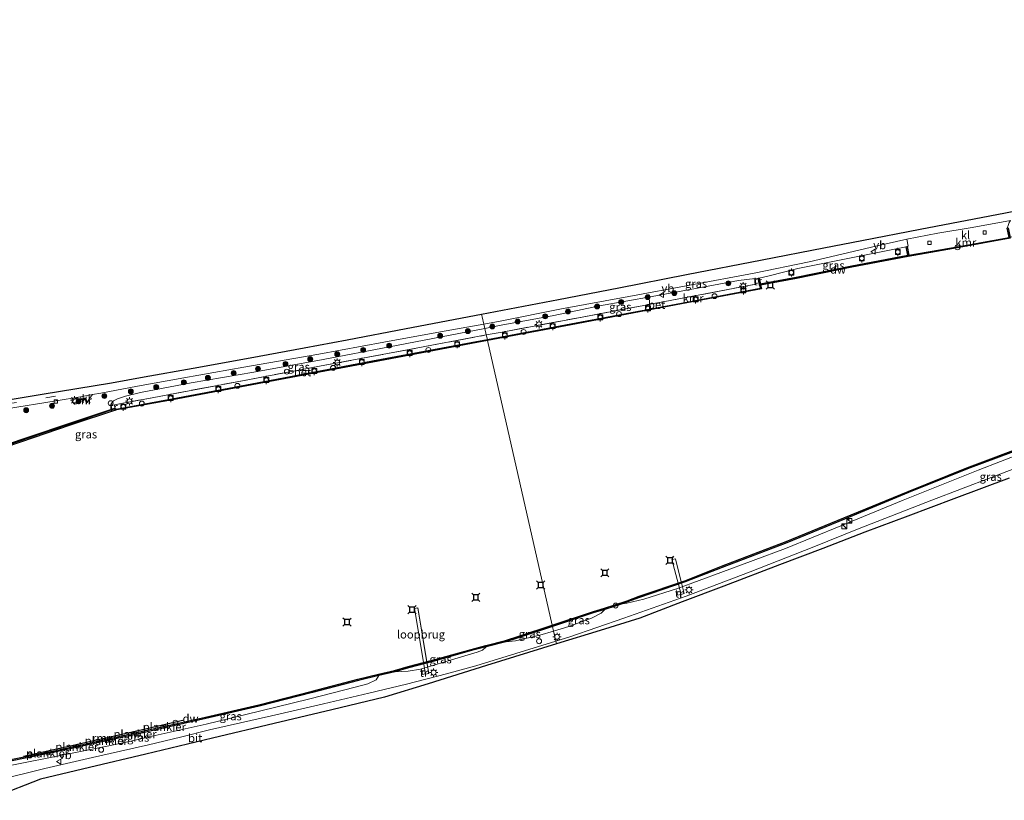
# Model space of a CAD drawing. Units: metres. Extents: x 210000 to 220000, y 583640 to 585745.
# Drawn here: x 216903 to 217202, y 585052 to 585290 of the extents above; entities that cross this region are included whole.
import ezdxf
from ezdxf.enums import TextEntityAlignment as Align

# ---------------------------------------------------------------- set-up
doc = ezdxf.new("R2010")
doc.units = ezdxf.units.M
doc.linetypes.add('IE-TERREINAFSCHEIDING', pattern=[10, 8, -2])
doc.linetypes.add('VW-3-9_STREEP', pattern=[12, 3, -9])
doc.layers.get('0').update_dxf_attribs({"lineweight": 25})
for name, color, linetype, lineweight in [('B-ME-AL-OVERIG-GV-B7', 7, 'BV-GELEIDERAIL', 18), ('B-ME-AL-OVERIG-S-B1', 7, 'Continuous', 18), ('B-ME-GR-BOOM-S-B1', 93, 'Continuous', 18), ('B-ME-GW-KRUINLIJN-L-B1', 93, 'Continuous', 18), ('B-ME-GW-TEENLIJN-L-B1', 93, 'Continuous', 18), ('B-ME-IE-GRASLAND-GV-B6', 93, 'Continuous', 18), ('B-ME-IE-HULPGEOMETRIE-L-B1', 53, 'Continuous', 18), ('B-ME-IE-INRICHTINGSELEMENT-S-B1', 253, 'Continuous', 18), ('B-ME-IE-MEUBILAIR_WEGMEUBILAIR-LICHTMAST-S-B1', 8, 'Continuous', 18), ('B-ME-IE-TERREINAFSCHEIDING-RASTERHEKWERK-L-B1', 8, 'IE-TERREINAFSCHEIDING', 18), ('B-ME-IE-TERREINAFSCHEIDING-RASTERHEKWERK-L-B2', 8, 'IE-TERREINAFSCHEIDING', 18), ('B-ME-KW-LOOPBRUG-GV-B7', 213, 'Continuous', 18), ('B-ME-MW-MUUR-GV-B6', 8, 'IE-TERREINAFSCHEIDING-KUNSTMATIG', 18), ('B-ME-OB-WATERLIJN-L-B1', 133, 'OB-WATERLIJN', 18), ('B-ME-OG-BEBOUWING-GV-B6', 173, 'Continuous', 18), ('B-ME-OG-BEBOUWING-GV-B7', 173, 'Continuous', 18), ('B-ME-OG-WATER-GV-B6', 153, 'Continuous', 18), ('B-ME-VH-VERH_SOORT-BETON-OVERIG-GV-B6', 8, 'IE-TERREINAFSCHEIDING-NATUURLIJK-HOUTWAL', 18), ('B-ME-VH-VERH_SOORT-BITUMEN-GV-B6', 8, 'IE-TERREINAFSCHEIDING-NATUURLIJK-HOUTWAL', 18), ('B-ME-VH-VERH_SOORT-KLINKERS-GV-B6', 8, 'IE-TERREINAFSCHEIDING-NATUURLIJK-HOUTWAL', 18), ('B-ME-VV-BOLDER-S-B1', 213, 'Continuous', 18), ('B-ME-VV-KOLK-S-B1', 8, 'Continuous', 18), ('B-ME-VW-MARKERING-39STREEP-015-L-B1', 255, 'VW-3-9_STREEP', 18), ('B-ME-VW-MEUBILAIR_WEGMEUBILAIR-VERKEERSBORD-S-B1', 8, 'Continuous', 18)]:
    doc.layers.add(name, color=color, linetype=linetype, lineweight=lineweight)
for name, color, linetype in [('B-ME-GC-DAMWAND-GV-B6', 10, 'Continuous'), ('B-ME-KG-KADASTRAAL-OPNAMEDTMGRENS-L-B1', 10, 'Continuous'), ('B-ME-KW-REMMINGWERK-L-B1', 10, 'Continuous'), ('B-ME-VV-AFMEERCONSTRUCTIE-S-B1', 10, 'Continuous'), ('B-ME-VV-KADEMUUR-GV-B6', 10, 'Continuous'), ('B-ME-VV-KADEMUUR-L-B1', 10, 'Continuous')]:
    doc.layers.add(name, color=color, linetype=linetype)
doc.styles.add('NLCS-ISO', font='NLCS-ISO.TTF')
doc.linetypes.add('BV-GELEIDERAIL', pattern='A,10,-3,[108,NLCS.SHX,S=1,R=0,X=0,Y=0],-3', length=16)
doc.linetypes.add('IE-TERREINAFSCHEIDING-KUNSTMATIG', pattern='A,4,[82,NLCS.SHX,S=0.75,R=90,X=0,Y=0],4,-2', length=10)
doc.linetypes.add('IE-TERREINAFSCHEIDING-NATUURLIJK-HOUTWAL', pattern='A,7,-1.5,[67,NLCS.SHX,S=0.75,R=45,X=0,Y=0],-1.5,7,-1.5,[70,NLCS.SHX,S=0.75,R=0,X=0,Y=0],-1.5', length=20)
doc.linetypes.add('OB-WATERLIJN', pattern='A,10,[32,NLCS.SHX,S=2,R=0,X=0,Y=0],-12', length=22)

# ---------------------------------------------------------------- blocks, each defined once
blk = doc.blocks.new('boom')
h = blk.add_hatch(color=256)
edge = h.paths.add_edge_path()
edge.add_arc((0, 0), 0.75, 0, 360)
blk.add_circle((0, 0), 0.75)
blk = doc.blocks.new('kast')
blk.add_line((-0.75, -0.75), (0.75, 0.75))
blk.add_lwpolyline([(-0.75, 0.75), (0.75, 0.75), (0.75, -0.75), (-0.75, -0.75)], close=True)
blk = doc.blocks.new('lantaarnpaal')
for p, q in [((-0.75, 0), (-1.25, 0)), ((-0.88, 0.88), (-0.53, 0.53)), ((0, 0.75), (0, 1.25)), ((0.53, 0.53), (0.88, 0.88)), ((0.75, 0), (1.25, 0)), ((-0.53, -0.53), (-0.88, -0.88)), ((0, -0.75), (0, -1.25)), ((0.53, -0.53), (0.88, -0.88))]:
    blk.add_line(p, q)
blk.add_circle((0, 0), 0.75)
blk = doc.blocks.new('meerstoel')
for p, q in [((-1.25, 1.25), (-0.75, 0.75)), ((-0.75, 0.75), (-0.75, -0.75)), ((0.75, 0.75), (-0.75, 0.75)), ((0.75, 0.75), (1.25, 1.25)), ((0.75, -0.75), (0.75, 0.75)), ((-0.75, -0.75), (-1.25, -1.25)), ((-0.75, -0.75), (0.75, -0.75)), ((0.75, -0.75), (1.25, -1.25))]:
    blk.add_line(p, q)
blk = doc.blocks.new('dtb')
blk.add_circle((0, 0), 0.75)
blk = doc.blocks.new('bolder')
for p, q in [((-0.75, 0), (-1.25, 0)), ((-0.75, 0.75), (-0.75, -0.75)), ((0.75, 0.75), (-0.75, 0.75)), ((0.75, -0.75), (0.75, 0.75)), ((0.75, 0), (1.25, 0)), ((-0.75, -0.75), (0.75, -0.75))]:
    blk.add_line(p, q)
blk.add_circle((0, 0), 0.673)
blk = doc.blocks.new('kolk')
blk.add_lwpolyline([(-0.5, -0.5), (0.5, -0.5), (0.5, 0.5), (-0.5, 0.5)], close=True)
blk = doc.blocks.new('verkeersbord')
for p, q in [((0, 0.75), (-0.75, -0.625)), ((0.75, -0.625), (0, 0.75)), ((-0.75, -0.625), (0.75, -0.625))]:
    blk.add_line(p, q)

msp = doc.modelspace()

# ---------------------------------------------------------------- linework, layer by layer
at = {"layer": 'B-ME-AL-OVERIG-GV-B7'}
for points in [[(216937.6006, 585071.9583, -0.1009), (216937.3265, 585073.2566, -0.091), (216938.125, 585073.4253, -0.0925), (216938.3992, 585072.1269, -0.1024), (216937.6006, 585071.9583, -0.1009)], [(216946.4905, 585074.2526, -0.0967), (216946.2612, 585075.2622, -0.0967), (216947.0711, 585075.4462, -0.1303), (216947.3004, 585074.4366, -0.1303), (216946.4905, 585074.2526, -0.0967)], [(216928.8247, 585069.892, -0.1233), (216928.5327, 585071.241, -0.1035), (216929.3305, 585071.4136, -0.1009), (216929.6224, 585070.0646, -0.1207), (216928.8247, 585069.892, -0.1233)], [(216910.9829, 585066.1383, -0.0589), (216910.747, 585067.3224, -0.0561), (216911.5332, 585067.4791, -0.0547), (216911.7692, 585066.2949, -0.0575), (216910.9829, 585066.1383, -0.0589)], [(216919.8715, 585068.1546, -0.0771), (216919.641, 585069.2765, -0.0729), (216920.4263, 585069.4379, -0.0743), (216920.6568, 585068.316, -0.0785), (216919.8715, 585068.1546, -0.0771)]]:
    msp.add_polyline3d(points, dxfattribs=at)
at = {"layer": 'B-ME-GC-DAMWAND-GV-B6'}
for points in [[(217173.1709, 585218.0163, -0.94), (217156.0681, 585214.7295, -0.94), (217139.1511, 585211.341, -0.94), (217128.2486, 585209.2627, -0.94), (217128.1616, 585209.6537, -0.4159), (217139.0743, 585211.7336, -0.3366), (217155.991, 585215.122, -0.351), (217173.0941, 585218.4186, -0.3726), (217173.1709, 585218.0163, -0.94)], [(217209.542, 585160.1605, -0.1506), (217191.2021, 585153.2995, -0.1084), (217173.295, 585146.0934, -0.1133), (217153.7574, 585138.0411, -0.1959), (217136.2239, 585130.7821, -0.2802), (217116.5069, 585123.267, -0.2267), (217105.2725, 585118.8789, -0.1425), (217091.3644, 585114.1702, -0.0663), (217087.7131, 585112.785, 0.1103), (217086.126, 585112.2603, 0.4336), (217083.9512, 585111.5412, 0.5266), (217080.8656, 585110.5401, 0.3063), (217077.5326, 585109.5472, -0.1668), (217064.9201, 585105.3544, -0.2774), (217064.831, 585105.7463, -0.94), (217077.4123, 585109.9288, -0.94), (217080.7468, 585110.922, -0.94), (217083.8267, 585111.9213, -0.94), (217087.5793, 585113.1621, -0.94), (217091.2293, 585114.5467, -0.94), (217105.1355, 585119.2548, -0.94), (217116.3629, 585123.6402, -0.94), (217136.0761, 585131.1539, -0.94), (217153.6047, 585138.4108, -0.94), (217173.1442, 585146.4638, -0.94), (217191.0573, 585153.6724, -0.94), (217209.4027, 585160.5355, -0.94)], [(216891.6677, 585063.1351, -1.08), (216912.796, 585067.3866, -1.08), (216939.1654, 585073.2028, -1.08), (216959.2445, 585077.7066, -1.08), (216975.4721, 585081.4582, -0.94), (216991.7298, 585085.6411, -0.94), (217005.6492, 585089.2251, -0.94), (217011.9313, 585090.7891, -0.94), (217016.831, 585091.8907, -0.94), (217020.9807, 585093.0985, -0.94), (217028.3467, 585095.0857, -0.94), (217040.0919, 585098.3487, -0.94), (217044.6299, 585099.5397, -0.94), (217050.617, 585101.0592, -0.94), (217054.6175, 585102.3848, -0.94), (217064.831, 585105.7463, -0.94), (217064.9201, 585105.3544, -0.2774)], [(217064.9201, 585105.3544, -0.2774), (217054.7429, 585102.005, -0.2105), (217050.7293, 585100.675, 0.4845), (217044.7299, 585099.1524, 0.3857), (217040.1962, 585097.9626, -0.1927), (217028.4524, 585094.6999, -0.2008), (217021.0845, 585092.7122, -0.0177), (217016.9309, 585091.5032, 0.363), (217012.0234, 585090.3999, 0.1832), (217005.867, 585088.87, -0.2778), (216991.8296, 585085.2537, -0.1993), (216975.567, 585081.0696, -0.2413), (216959.3346, 585077.3169, -0.1911), (216939.2752, 585072.715, -0.283), (216912.8991, 585066.8973, -0.2251), (216891.7654, 585062.6448, -0.1911)]]:
    msp.add_polyline3d(points, dxfattribs=at)
at = {"layer": 'B-ME-GW-KRUINLIJN-L-B1'}
msp.add_line((217126.7984, 585209.5266, 1.3482), (217126.8045, 585209.7631, 1.3415), dxfattribs=at)
for points in [[(217172.6083, 585220.9608, 0.0824), (217159.3971, 585218.3404, 0.104), (217139.6056, 585214.311, -0.0328), (217130.8221, 585212.1216, -0.0645), (217127.7867, 585211.4252, -0.0136)], [(217086.126, 585112.2603, 0.4336), (217087.5726, 585112.3819, 0.4002), (217092.6639, 585113.6499, 0.3873), (217102.9818, 585116.8453, 0.4035), (217116.1201, 585121.7137, 0.3889), (217135.8646, 585129.0355, 0.3565), (217152.6341, 585136.0223, 0.3646), (217171.6194, 585143.74, 0.3452), (217194.4716, 585152.9335, 0.4602), (217214.8309, 585160.8015, 0.4699), (217230.5433, 585166.1926, 0.5331), (217239.9015, 585169.0995, 0.5558), (217248.8804, 585172.4912, 0.5201), (217256.0606, 585174.8271, 0.5072), (217260.3543, 585176.2371, 0.4805)], [(217065.2434, 585103.9318, 0.4183), (217069.8721, 585105.3114, 0.3938), (217076.8064, 585107.8782, 0.397), (217079.7062, 585109.3332, 0.3711), (217080.8656, 585110.5401, 0.3063)], [(217050.7293, 585100.675, 0.4845), (217053.6169, 585100.9219, 0.4586), (217060.999, 585102.6668, 0.4407), (217065.2434, 585103.9318, 0.4183)], [(217016.9309, 585091.5032, 0.363), (217020.9165, 585091.6949, 0.329), (217024.7027, 585092.3584, 0.3257), (217036.1559, 585095.7844, 0.4294), (217041.9522, 585097.4998, 0.3889), (217043.5789, 585098.1345, 0.3727), (217044.7299, 585099.1524, 0.3857)], [(216959.5017, 585075.5718, 0.444), (216975.7425, 585079.5135, 0.4634), (216991.0527, 585083.2545, 0.4407), (217004.8404, 585086.8269, 0.4213), (217008.6615, 585087.8369, 0.3905), (217011.2335, 585089.0615, 0.3387), (217012.0234, 585090.3999, 0.1832)], [(216959.5017, 585075.5718, 0.444), (216942.0588, 585071.7144, 0.4896), (216937.4278, 585070.5522, 0.4224), (216929.8476, 585068.994, 0.4068), (216915.087, 585066.0209, 0.3612), (216900.7716, 585063.1831, 0.3324), (216884.1787, 585059.8772, 0.3588), (216874.263, 585057.4096, 0.3672), (216870.0457, 585056.2799, 0.3504), (216869.1606, 585055.9841, 0.36), (216868.575, 585055.6797, 0.3672), (216868.1537, 585055.1727, 0.3864), (216867.9526, 585054.7022, 0.402), (216867.9009, 585053.6755, 0.4296), (216868.4081, 585052.821, 0.5659)]]:
    msp.add_polyline3d(points, dxfattribs=at)
at = {"layer": 'B-ME-GW-TEENLIJN-L-B1'}
for points in [[(217126.6055, 585211.2555, 0.1107), (217121.5671, 585210.6554, 0.1184), (217109.583, 585208.4992, 0.0915), (217095.2395, 585205.8362, 0.1914), (217079.2411, 585202.955, 0.177), (217065.3355, 585200.0827, 0.2951), (217049.2507, 585197.1146, 0.4275), (217044.2929, 585196.1145, 0.4386)], [(217044.2929, 585196.1145, 0.4386), (217033.7729, 585193.9923, 0.4621), (217015.3157, 585190.4454, 0.464), (216995.0516, 585186.6772, 0.5735), (216973.9252, 585182.8171, 0.5994), (216954.8768, 585179.5177, 0.7184), (216939.5012, 585176.541, 0.8307)], [(216930.5302, 585172.6809, 0.9262), (216930.6265, 585173.1804, 0.9278), (216930.8103, 585173.5379, 0.9262), (216931.282, 585174.0132, 0.9125), (216932.4778, 585174.6841, 0.8987), (216934.8927, 585175.4574, 0.8635), (216939.5012, 585176.541, 0.8307)]]:
    msp.add_polyline3d(points, dxfattribs=at)
at = {"layer": 'B-ME-IE-GRASLAND-GV-B6'}
for points in [[(217172.9029, 585221.0171, 0.1506), (217172.6083, 585220.9608, 0.0824), (217159.3971, 585218.3404, 0.104), (217139.6056, 585214.311, -0.0328), (217130.8221, 585212.1216, -0.0645), (217127.7867, 585211.4252, -0.0136), (217127.5441, 585211.3717, 0.0378), (217126.6055, 585211.2555, 0.1107), (217121.5671, 585210.6554, 0.1184), (217109.583, 585208.4992, 0.0915), (217095.2395, 585205.8362, 0.1914), (217079.2411, 585202.955, 0.177), (217065.3355, 585200.0827, 0.2951), (217049.2507, 585197.1146, 0.4275), (217044.2929, 585196.1145, 0.4386), (217043.9926, 585197.4358, 0.3768), (217048.9205, 585198.3307, 0.3747), (217067.5878, 585202.0728, 0.2595), (217088.1132, 585205.8525, 0.1511), (217106.7319, 585209.3213, 0.0771), (217126.2512, 585212.966, 0.0493), (217143.0518, 585216.4054, 0.0359), (217163.3437, 585221.1642, 0.0954), (217172.7378, 585223.3007, 0.0071), (217173.2068, 585221.1279, 0.105), (217172.9029, 585221.0171, 0.1506)], [(217173.0941, 585218.4186, -0.3726), (217155.991, 585215.122, -0.351), (217139.0743, 585211.7336, -0.3366), (217128.1616, 585209.6537, -0.4159), (217128.0805, 585210.0176, -0.3688), (217127.7867, 585211.4252, -0.0136), (217130.8221, 585212.1216, -0.0645), (217139.6056, 585214.311, -0.0328), (217159.3971, 585218.3404, 0.104), (217172.6083, 585220.9608, 0.0824), (217173.0941, 585218.4186, -0.3726)], [(217126.8045, 585209.7631, 1.3415), (217126.7984, 585209.5266, 1.3482), (217100.6803, 585204.632, 1.376), (217073.8896, 585199.5662, 1.4019), (217049.5634, 585195.0008, 1.401), (217044.7516, 585194.0965, 1.3985), (217044.2929, 585196.1145, 0.4386), (217049.2507, 585197.1146, 0.4275), (217065.3355, 585200.0827, 0.2951), (217079.2411, 585202.955, 0.177), (217095.2395, 585205.8362, 0.1914), (217109.583, 585208.4992, 0.0915), (217121.5671, 585210.6554, 0.1184), (217126.6055, 585211.2555, 0.1107), (217126.8045, 585209.7631, 1.3415)], [(217044.2929, 585196.1145, 0.4386), (217033.7729, 585193.9923, 0.4621), (217015.3157, 585190.4454, 0.464), (216995.0516, 585186.6772, 0.5735), (216973.9252, 585182.8171, 0.5994), (216954.8768, 585179.5177, 0.7184), (216939.5012, 585176.541, 0.8307), (216934.8927, 585175.4574, 0.8635), (216932.4778, 585174.6841, 0.8987), (216931.282, 585174.0132, 0.9125), (216930.8103, 585173.5379, 0.9262), (216930.6265, 585173.1804, 0.9278), (216930.5302, 585172.6809, 0.9262), (216930.7375, 585171.526, 0.9529), (216919.1431, 585167.6218, 1.0502), (216904.0846, 585162.5647, 0.9752), (216888.5137, 585157.3241, 0.9982)], [(216898.7129, 585171.5832, 0.7443), (216913.7571, 585174.0032, 0.7914), (216921.2362, 585175.302, 0.7898), (216921.3607, 585174.6907, 0.9047), (216921.4219, 585174.397, 0.9047), (216922.6098, 585174.6447, 0.9047), (216922.9149, 585173.4618, 0.9047), (216923.2054, 585173.5367, 0.9047), (216923.9874, 585174.7921, 0.8841), (216924.8545, 585175.9303, 0.789), (216927.3694, 585176.3671, 0.7885), (216938.5368, 585178.5577, 0.7434), (216952.6462, 585181.0067, 0.6627), (216970.9708, 585184.3187, 0.4938), (216993.7671, 585188.289, 0.4275), (217013.5705, 585191.9012, 0.4045), (217030.8331, 585195.0461, 0.3824), (217043.9926, 585197.4358, 0.3768), (217044.2929, 585196.1145, 0.4386)], [(217044.7516, 585194.0965, 1.3985), (217023.4413, 585190.0916, 1.3875), (216995.5993, 585184.8747, 1.3789), (216970.5457, 585180.1686, 1.352), (216945.1724, 585175.3975, 1.3568), (216931.5204, 585172.8492, 1.4257), (216930.5302, 585172.6809, 0.9262), (216930.6265, 585173.1804, 0.9278), (216930.8103, 585173.5379, 0.9262), (216931.282, 585174.0132, 0.9125), (216932.4778, 585174.6841, 0.8987), (216934.8927, 585175.4574, 0.8635), (216939.5012, 585176.541, 0.8307), (216954.8768, 585179.5177, 0.7184), (216973.9252, 585182.8171, 0.5994), (216995.0516, 585186.6772, 0.5735), (217015.3157, 585190.4454, 0.464), (217033.7729, 585193.9923, 0.4621), (217044.2929, 585196.1145, 0.4386), (217044.7516, 585194.0965, 1.3985)], [(217215.73, 585157.2903, 0.6769), (217198.4105, 585150.7067, 0.6882), (217180.4126, 585143.7748, 0.7077), (217157.7011, 585134.9258, 0.7077), (217144.4788, 585129.5488, 0.7271), (217125.0321, 585121.913, 0.6785), (217105.5553, 585114.5988, 0.7093), (217086.576, 585107.8889, 0.6996), (217070.2009, 585102.1877, 0.7223), (217065.9394, 585100.8695, 0.7295), (217065.2434, 585103.9318, 0.4183), (217069.8721, 585105.3114, 0.3938), (217076.8064, 585107.8782, 0.397), (217079.7062, 585109.3332, 0.3711), (217080.8656, 585110.5401, 0.3063), (217083.9512, 585111.5412, 0.5266), (217086.126, 585112.2603, 0.4336), (217087.5726, 585112.3819, 0.4002), (217092.6639, 585113.6499, 0.3873), (217102.9818, 585116.8453, 0.4035), (217116.1201, 585121.7137, 0.3889), (217135.8646, 585129.0355, 0.3565), (217152.6341, 585136.0223, 0.3646), (217171.6194, 585143.74, 0.3452), (217194.4716, 585152.9335, 0.4602), (217214.8309, 585160.8015, 0.4699)], [(217214.8309, 585160.8015, 0.4699), (217194.4716, 585152.9335, 0.4602), (217171.6194, 585143.74, 0.3452), (217152.6341, 585136.0223, 0.3646), (217135.8646, 585129.0355, 0.3565), (217116.1201, 585121.7137, 0.3889), (217102.9818, 585116.8453, 0.4035), (217092.6639, 585113.6499, 0.3873), (217087.5726, 585112.3819, 0.4002), (217086.126, 585112.2603, 0.4336), (217087.7131, 585112.785, 0.1103), (217091.3644, 585114.1702, -0.0663), (217105.2725, 585118.8789, -0.1425), (217116.5069, 585123.267, -0.2267), (217136.2239, 585130.7821, -0.2802), (217153.7574, 585138.0411, -0.1959), (217173.295, 585146.0934, -0.1133), (217191.2021, 585153.2995, -0.1084), (217209.542, 585160.1605, -0.1506)], [(217065.2434, 585103.9318, 0.4183), (217064.9201, 585105.3544, -0.2774), (217077.5326, 585109.5472, -0.1668), (217080.8656, 585110.5401, 0.3063), (217079.7062, 585109.3332, 0.3711), (217076.8064, 585107.8782, 0.397), (217069.8721, 585105.3114, 0.3938), (217065.2434, 585103.9318, 0.4183)], [(216900.7716, 585063.1831, 0.3324), (216915.087, 585066.0209, 0.3612), (216929.8476, 585068.994, 0.4068), (216937.4278, 585070.5522, 0.4224), (216942.0588, 585071.7144, 0.4896), (216959.5017, 585075.5718, 0.444), (216975.7425, 585079.5135, 0.4634), (216991.0527, 585083.2545, 0.4407), (217004.8404, 585086.8269, 0.4213), (217008.6615, 585087.8369, 0.3905), (217011.2335, 585089.0615, 0.3387), (217012.0234, 585090.3999, 0.1832), (217016.9309, 585091.5032, 0.363), (217020.9165, 585091.6949, 0.329), (217024.7027, 585092.3584, 0.3257), (217036.1559, 585095.7844, 0.4294), (217041.9522, 585097.4998, 0.3889), (217043.5789, 585098.1345, 0.3727), (217044.7299, 585099.1524, 0.3857), (217050.7293, 585100.675, 0.4845), (217053.6169, 585100.9219, 0.4586), (217060.999, 585102.6668, 0.4407), (217065.2434, 585103.9318, 0.4183), (217065.9394, 585100.8695, 0.7295)], [(217065.2434, 585103.9318, 0.4183), (217060.999, 585102.6668, 0.4407), (217053.6169, 585100.9219, 0.4586), (217050.7293, 585100.675, 0.4845), (217054.7429, 585102.005, -0.2105), (217064.9201, 585105.3544, -0.2774), (217065.2434, 585103.9318, 0.4183)], [(217065.9394, 585100.8695, 0.7295), (217041.5575, 585093.328, 0.7709), (217032.5917, 585090.8519, 0.7255), (217020.447, 585087.7185, 0.685), (217008.9355, 585084.983, 0.6963), (216995.1649, 585081.7301, 0.6461), (216979.3618, 585078.1113, 0.5522), (216960.4271, 585073.8332, 0.557), (216951.6052, 585071.6009, 0.609), (216941.8784, 585069.2826, 0.6474), (216924.9007, 585065.4631, 0.6349), (216910.3881, 585062.0592, 0.6311), (216895.1343, 585058.3068, 0.6531)], [(217016.9309, 585091.5032, 0.363), (217021.0845, 585092.7122, -0.0177), (217028.4524, 585094.6999, -0.2008), (217040.1962, 585097.9626, -0.1927), (217044.7299, 585099.1524, 0.3857), (217043.5789, 585098.1345, 0.3727), (217041.9522, 585097.4998, 0.3889), (217036.1559, 585095.7844, 0.4294), (217024.7027, 585092.3584, 0.3257), (217020.9165, 585091.6949, 0.329), (217016.9309, 585091.5032, 0.363)], [(216891.7654, 585062.6448, -0.1911), (216912.8991, 585066.8973, -0.2251), (216939.2752, 585072.715, -0.283), (216959.3346, 585077.3169, -0.1911), (216975.567, 585081.0696, -0.2413), (216991.8296, 585085.2537, -0.1993), (217005.867, 585088.87, -0.2778), (217012.0234, 585090.3999, 0.1832), (217011.2335, 585089.0615, 0.3387), (217008.6615, 585087.8369, 0.3905), (217004.8404, 585086.8269, 0.4213), (216991.0527, 585083.2545, 0.4407), (216975.7425, 585079.5135, 0.4634), (216959.5017, 585075.5718, 0.444)], [(216959.5017, 585075.5718, 0.444), (216942.0588, 585071.7144, 0.4896), (216937.4278, 585070.5522, 0.4224), (216929.8476, 585068.994, 0.4068), (216915.087, 585066.0209, 0.3612), (216900.7716, 585063.1831, 0.3324)]]:
    msp.add_polyline3d(points, dxfattribs=at)
at = {"layer": 'B-ME-IE-HULPGEOMETRIE-L-B1'}
msp.add_polyline3d([(217043.3028, 585200.4712, 0.4231), (217043.4898, 585199.6481, 0.4622), (217043.9926, 585197.4358, 0.3768), (217044.2929, 585196.1145, 0.4386), (217044.7516, 585194.0965, 1.3985), (217045.0646, 585192.7192, 1.4118), (217045.132, 585192.4227, -0.94), (217064.831, 585105.7463, -0.94), (217064.9201, 585105.3544, -0.2774), (217065.2434, 585103.9318, 0.4183), (217065.9394, 585100.8695, 0.7295), (217066.132, 585100.0218, 0.68)], dxfattribs=at)
at = {"layer": 'B-ME-IE-TERREINAFSCHEIDING-RASTERHEKWERK-L-B1'}
msp.add_line((217154.5831, 585137.7441, 0.0296), (217155.6209, 585138.1711, 0.0076), dxfattribs=at)
for points in [[(217127.5441, 585211.3717, 0.0378), (217127.8361, 585209.965, 1.3626), (217128.097, 585208.7957, 1.3543)], [(217044.7516, 585194.0965, 1.3985), (217049.5634, 585195.0008, 1.401), (217073.8896, 585199.5662, 1.4019), (217100.6803, 585204.632, 1.376), (217126.7984, 585209.5266, 1.3482)], [(216931.5204, 585172.8492, 1.4257), (216945.1724, 585175.3975, 1.3568), (216970.5457, 585180.1686, 1.352), (216995.5993, 585184.8747, 1.3789), (217023.4413, 585190.0916, 1.3875), (217044.7516, 585194.0965, 1.3985)]]:
    msp.add_polyline3d(points, dxfattribs=at)
at = {"layer": 'B-ME-IE-TERREINAFSCHEIDING-RASTERHEKWERK-L-B2'}
for p, q in [((217102.3315, 585125.9105, 1.394), (217104.9215, 585115.3651, 1.394)), ((217023.8715, 585110.8914, 1.3362), (217027.1779, 585091.0397, 1.4324))]:
    msp.add_line(p, q, dxfattribs=at)
at = {"layer": 'B-ME-KG-KADASTRAAL-OPNAMEDTMGRENS-L-B1'}
for points in [[(217043.3028, 585200.4712, 0.4231), (217066.6944, 585204.9422, 0.3224), (217085.1166, 585208.4633, 0.1895), (217105.6839, 585212.4893, 0.1218), (217128.7424, 585217.0029, 0.1088), (217147.4911, 585220.6728, 0.0794), (217159.1083, 585222.9114, 0.0886), (217176.8241, 585226.325, -0.031), (217202.8145, 585231.3331, -0.0118), (217227.3836, 585236.0674, 0.081), (217253.8072, 585241.0114, 0.2343), (217272.453, 585244.5001, 0.2622), (217294.5395, 585248.6326, 0.3113), (217315.4888, 585252.5523, 0.2121), (217337.4955, 585256.6699, 0.1606), (217363.4929, 585261.5341, 0.1579), (217389.4416, 585266.3892, 0.2704), (217415.0937, 585271.1889, 0.2816), (217437.3337, 585275.3501, 0.3442), (217454.1317, 585278.4092, 0.3272), (217476.9033, 585282.5562, 0.3484), (217498.9939, 585286.5791, 0.277), (217518.4767, 585290.1271, 0.2143)], [(216886.8355, 585172.3642, 0.8141), (216909.547, 585176.0806, 0.8348), (216930.6401, 585179.5322, 0.8604), (216940.5743, 585181.3302, 0.7665), (216955.5391, 585184.0388, 0.6394), (216972.9018, 585187.1813, 0.527), (216989.2987, 585190.1491, 0.554), (217002.3696, 585192.6474, 0.4453), (217020.3891, 585196.0916, 0.4204), (217043.3028, 585200.4712, 0.4231)], [(217203.9129, 585150.4594, 0.7226), (217187.1052, 585144.1671, 0.7409), (217173.0356, 585138.8998, 0.7084), (217159.9745, 585134.01, 0.6761), (217147.1441, 585129.1171, 0.7386), (217133.9535, 585124.0867, 0.7265), (217117.0653, 585117.6463, 0.733), (217104.3433, 585112.7947, 0.717), (217091.4462, 585107.8763, 0.6998), (217079.391, 585104.1358, 0.7125), (217066.132, 585100.0218, 0.68)], [(217066.132, 585100.0218, 0.68), (217044.8186, 585093.4087, 0.7796), (217027.0339, 585087.8905, 0.7148), (217013.7711, 585083.7753, 0.7376), (216997.7139, 585079.9529, 0.6984), (216980.1352, 585075.7684, 0.5685), (216961.3853, 585071.3051, 0.5786), (216941.0755, 585066.4704, 0.678), (216923.9019, 585062.3823, 0.5735), (216909.0185, 585058.8394, 0.6664), (216895.4096, 585053.525, 0.6896)]]:
    msp.add_polyline3d(points, dxfattribs=at)
at = {"layer": 'B-ME-KW-LOOPBRUG-GV-B7'}
for points in [[(217102.368, 585125.9718, 1.394), (217104.982, 585115.3285, 1.394), (217104.0289, 585115.0942, 1.394), (217101.2691, 585125.6832, 1.394), (217102.368, 585125.9718, 1.394)], [(217023.9126, 585110.9489, 1.336), (217027.2355, 585090.9986, 1.4327), (217026.2331, 585090.8316, 1.4326), (217022.9102, 585110.7819, 1.3359), (217023.9126, 585110.9489, 1.336)]]:
    msp.add_polyline3d(points, dxfattribs=at)
at = {"layer": 'B-ME-KW-REMMINGWERK-L-B1'}
msp.add_polyline3d([(216903.8118, 585065.7768, -0.1551), (216916.7392, 585068.6944, -0.06), (216940.0513, 585073.9755, -0.1011), (216952.7927, 585076.8392, -0.1486)], dxfattribs=at)
at = {"layer": 'B-ME-MW-MUUR-GV-B6'}
msp.add_polyline3d([(216923.2054, 585173.5367, 0.9047), (216922.9149, 585173.4618, 0.9047), (216922.6098, 585174.6447, 0.9047), (216921.4219, 585174.397, 0.9047), (216921.3607, 585174.6907, 0.9047), (216922.8288, 585174.9968, 0.9047), (216923.2054, 585173.5367, 0.9047)], dxfattribs=at)
at = {"layer": 'B-ME-OB-WATERLIJN-L-B1'}
for points in [[(217249.5097, 585232.1614, -0.94), (217228.2706, 585228.3355, -0.94), (217212.8149, 585225.4223, -0.94), (217204.1694, 585223.8474, -0.94), (217204.2226, 585223.5739, -0.94), (217188.7262, 585220.775, -0.94), (217173.1709, 585218.0163, -0.94), (217156.0681, 585214.7295, -0.94), (217139.1511, 585211.341, -0.94), (217128.2486, 585209.2627, -0.94), (217128.4807, 585208.1927, -0.94), (217104.1901, 585203.5712, -0.94), (217072.1571, 585197.4998, -0.94), (217045.132, 585192.4227, -0.94)], [(217045.132, 585192.4227, -0.94), (217040.2223, 585191.5004, -1.08), (217010.2378, 585185.8016, -1.08), (216978.8707, 585179.9521, -1.08), (216949.219, 585174.3642, -1.08), (216932.1437, 585171.2696, -1.08)], [(217259.3536, 585177.8796, -0.94), (217242.0577, 585172.412, -0.94), (217228.5256, 585167.5911, -0.94), (217209.4027, 585160.5355, -0.94), (217191.0573, 585153.6724, -0.94), (217173.1442, 585146.4638, -0.94), (217153.6047, 585138.4108, -0.94), (217136.0761, 585131.1539, -0.94), (217116.3629, 585123.6402, -0.94), (217105.1355, 585119.2548, -0.94), (217091.2293, 585114.5467, -0.94), (217087.5793, 585113.1621, -0.94), (217083.8267, 585111.9213, -0.94), (217080.7468, 585110.922, -0.94), (217077.4123, 585109.9288, -0.94), (217064.831, 585105.7463, -0.94)], [(216788.493, 585125.9237, -1.08), (216794.7499, 585127.0475, -1.08), (216794.5922, 585127.8068, -1.08), (216795.072, 585127.8941, -1.08), (216795.0604, 585127.9674, -1.08), (216805.0602, 585129.8109, -1.08), (216805.0713, 585129.742, -1.08), (216805.8365, 585129.8844, -1.08), (216805.9826, 585129.1596, -1.08), (216809.4481, 585129.828, -1.08), (216810.101, 585130.0122, -1.08), (216810.5564, 585130.1461, -1.08), (216827.7939, 585135.9662, -1.08), (216840.6653, 585140.3347, -1.08), (216862.9509, 585147.8572, -1.08), (216876.7431, 585152.5962, -1.08), (216888.504, 585156.5349, -1.08), (216902.9864, 585161.4461, -1.08), (216918.0824, 585166.6042, -1.08), (216932.1437, 585171.2696, -1.08)], [(217064.831, 585105.7463, -0.94), (217054.6175, 585102.3848, -0.94), (217050.617, 585101.0592, -0.94), (217044.6299, 585099.5397, -0.94), (217040.0919, 585098.3487, -0.94), (217028.3467, 585095.0857, -0.94), (217020.9807, 585093.0985, -0.94), (217016.831, 585091.8907, -0.94), (217011.9313, 585090.7891, -0.94), (217005.6492, 585089.2251, -0.94), (216991.7298, 585085.6411, -0.94), (216975.4721, 585081.4582, -0.94), (216959.2445, 585077.7066, -1.08)], [(216866.4036, 585052.3748, -1.08), (216865.2137, 585052.8316, -1.08), (216865.004, 585054.74, -1.08), (216865.1815, 585055.8372, -1.08), (216865.7192, 585056.8764, -1.08), (216866.3763, 585057.6383, -1.08), (216867.4968, 585058.1682, -1.08), (216868.4196, 585058.4751, -1.08), (216871.565, 585059.1681, -1.08), (216891.6677, 585063.1351, -1.08), (216912.796, 585067.3866, -1.08), (216939.1654, 585073.2028, -1.08), (216959.2445, 585077.7066, -1.08)]]:
    msp.add_polyline3d(points, dxfattribs=at)
at = {"layer": 'B-ME-OG-BEBOUWING-GV-B6'}
for points in [[(217127.8361, 585209.965, 1.3626), (217126.8045, 585209.7631, 1.3415), (217126.6055, 585211.2555, 0.1107), (217127.5441, 585211.3717, 0.0378), (217127.8361, 585209.965, 1.3626)], [(216931.6917, 585171.8435, 1.4229), (216930.7375, 585171.526, 0.9529), (216930.5302, 585172.6809, 0.9262), (216931.5204, 585172.8492, 1.4257), (216931.6917, 585171.8435, 1.4229)]]:
    msp.add_polyline3d(points, dxfattribs=at)
at = {"layer": 'B-ME-OG-BEBOUWING-GV-B7'}
for points in [[(217103.9433, 585115.0524, 1.3638), (217103.0045, 585114.8278, 0.6261), (217102.744, 585115.8865, 0.6354), (217103.6828, 585116.1111, 1.373), (217103.9433, 585115.0524, 1.3638)], [(217026.1691, 585090.8659, 1.4461), (217025.3057, 585090.71, 0.6659), (217025.1216, 585091.7976, 0.6523), (217025.9851, 585091.9535, 1.4325), (217026.1691, 585090.8659, 1.4461)]]:
    msp.add_polyline3d(points, dxfattribs=at)
at = {"layer": 'B-ME-OG-WATER-GV-B6'}
for points in [[(217209.4027, 585160.5355, -0.94), (217191.0573, 585153.6724, -0.94), (217173.1442, 585146.4638, -0.94), (217153.6047, 585138.4108, -0.94), (217136.0761, 585131.1539, -0.94), (217116.3629, 585123.6402, -0.94), (217105.1355, 585119.2548, -0.94), (217091.2293, 585114.5467, -0.94), (217087.5793, 585113.1621, -0.94), (217083.8267, 585111.9213, -0.94), (217080.7468, 585110.922, -0.94), (217077.4123, 585109.9288, -0.94), (217064.831, 585105.7463, -0.94), (217045.132, 585192.4227, -0.94), (217072.1571, 585197.4998, -0.94), (217104.1901, 585203.5712, -0.94), (217128.4807, 585208.1927, -0.94), (217128.2486, 585209.2627, -0.94), (217139.1511, 585211.341, -0.94), (217156.0681, 585214.7295, -0.94), (217173.1709, 585218.0163, -0.94), (217188.7262, 585220.775, -0.94), (217204.2226, 585223.5739, -0.94)], [(216888.504, 585156.5349, -1.08), (216902.9864, 585161.4461, -1.08), (216918.0824, 585166.6042, -1.08), (216932.1437, 585171.2696, -1.08), (216949.219, 585174.3642, -1.08), (216978.8707, 585179.9521, -1.08), (217010.2378, 585185.8016, -1.08), (217040.2223, 585191.5004, -1.08), (217045.132, 585192.4227, -0.94), (217064.831, 585105.7463, -0.94)], [(217064.831, 585105.7463, -0.94), (217054.6175, 585102.3848, -0.94), (217050.617, 585101.0592, -0.94), (217044.6299, 585099.5397, -0.94), (217040.0919, 585098.3487, -0.94), (217028.3467, 585095.0857, -0.94), (217020.9807, 585093.0985, -0.94), (217016.831, 585091.8907, -0.94), (217011.9313, 585090.7891, -0.94), (217005.6492, 585089.2251, -0.94), (216991.7298, 585085.6411, -0.94), (216975.4721, 585081.4582, -0.94), (216959.2445, 585077.7066, -1.08), (216939.1654, 585073.2028, -1.08), (216912.796, 585067.3866, -1.08), (216891.6677, 585063.1351, -1.08)]]:
    msp.add_polyline3d(points, dxfattribs=at)
at = {"layer": 'B-ME-VH-VERH_SOORT-BETON-OVERIG-GV-B6'}
for points in [[(217128.097, 585208.7957, 1.3543), (217128.1906, 585208.3996, 1.3516), (217104.1382, 585203.8364, 1.3902), (217072.0965, 585197.8073, 1.4118), (217045.0646, 585192.7192, 1.4118), (217044.7516, 585194.0965, 1.3985), (217049.5634, 585195.0008, 1.401), (217073.8896, 585199.5662, 1.4019), (217100.6803, 585204.632, 1.376), (217126.7984, 585209.5266, 1.3482), (217126.8045, 585209.7631, 1.3415), (217127.8361, 585209.965, 1.3626), (217128.097, 585208.7957, 1.3543)], [(217045.0646, 585192.7192, 1.4118), (217040.0999, 585191.7865, 1.4118), (217010.0954, 585186.1828, 1.4106), (216978.7486, 585180.2382, 1.4154), (216949.0974, 585174.6505, 1.4166), (216932.0875, 585171.4611, 1.3926), (216931.6917, 585171.8435, 1.4229), (216931.5204, 585172.8492, 1.4257), (216945.1724, 585175.3975, 1.3568), (216970.5457, 585180.1686, 1.352), (216995.5993, 585184.8747, 1.3789), (217023.4413, 585190.0916, 1.3875), (217044.7516, 585194.0965, 1.3985), (217045.0646, 585192.7192, 1.4118)]]:
    msp.add_polyline3d(points, dxfattribs=at)
at = {"layer": 'B-ME-VH-VERH_SOORT-BITUMEN-GV-B6'}
for points in [[(217204.3489, 585228.979, 0.0349), (217192.6561, 585226.8253, -0.0246), (217182.1956, 585225.1242, -0.0102), (217172.7378, 585223.3007, 0.0071), (217163.3437, 585221.1642, 0.0954), (217143.0518, 585216.4054, 0.0359), (217126.2512, 585212.966, 0.0493), (217106.7319, 585209.3213, 0.0771), (217088.1132, 585205.8525, 0.1511), (217067.5878, 585202.0728, 0.2595), (217048.9205, 585198.3307, 0.3747), (217043.9926, 585197.4358, 0.3768), (217043.4898, 585199.6481, 0.4622), (217043.3028, 585200.4712, 0.4231), (217066.6944, 585204.9422, 0.3224), (217085.1166, 585208.4633, 0.1895), (217105.6839, 585212.4893, 0.1218), (217128.7424, 585217.0029, 0.1088), (217147.4911, 585220.6728, 0.0794), (217159.1083, 585222.9114, 0.0886), (217176.8241, 585226.325, -0.031), (217202.8145, 585231.3331, -0.0118)], [(216886.8355, 585172.3642, 0.8141), (216909.547, 585176.0806, 0.8348), (216930.6401, 585179.5322, 0.8604), (216940.5743, 585181.3302, 0.7665), (216955.5391, 585184.0388, 0.6394), (216972.9018, 585187.1813, 0.527), (216989.2987, 585190.1491, 0.554), (217002.3696, 585192.6474, 0.4453), (217020.3891, 585196.0916, 0.4204), (217043.3028, 585200.4712, 0.4231), (217043.4898, 585199.6481, 0.4622), (217043.9926, 585197.4358, 0.3768)], [(217043.9926, 585197.4358, 0.3768), (217030.8331, 585195.0461, 0.3824), (217013.5705, 585191.9012, 0.4045), (216993.7671, 585188.289, 0.4275), (216970.9708, 585184.3187, 0.4938), (216952.6462, 585181.0067, 0.6627), (216938.5368, 585178.5577, 0.7434), (216927.3694, 585176.3671, 0.7885), (216924.8545, 585175.9303, 0.789), (216921.2362, 585175.302, 0.7898), (216913.7571, 585174.0032, 0.7914), (216898.7129, 585171.5832, 0.7443)], [(217203.9129, 585150.4594, 0.7226), (217187.1052, 585144.1671, 0.7409), (217173.0356, 585138.8998, 0.7084), (217159.9745, 585134.01, 0.6761), (217147.1441, 585129.1171, 0.7386), (217133.9535, 585124.0867, 0.7265), (217117.0653, 585117.6463, 0.733), (217104.3433, 585112.7947, 0.717), (217091.4462, 585107.8763, 0.6998), (217079.391, 585104.1358, 0.7125), (217066.132, 585100.0218, 0.68), (217065.9394, 585100.8695, 0.7295), (217070.2009, 585102.1877, 0.7223), (217086.576, 585107.8889, 0.6996), (217105.5553, 585114.5988, 0.7093), (217125.0321, 585121.913, 0.6785), (217144.4788, 585129.5488, 0.7271), (217157.7011, 585134.9258, 0.7077), (217180.4126, 585143.7748, 0.7077), (217198.4105, 585150.7067, 0.6882), (217215.73, 585157.2903, 0.6769)], [(216895.1343, 585058.3068, 0.6531), (216910.3881, 585062.0592, 0.6311), (216924.9007, 585065.4631, 0.6349), (216941.8784, 585069.2826, 0.6474), (216951.6052, 585071.6009, 0.609), (216960.4271, 585073.8332, 0.557), (216979.3618, 585078.1113, 0.5522), (216995.1649, 585081.7301, 0.6461), (217008.9355, 585084.983, 0.6963), (217020.447, 585087.7185, 0.685), (217032.5917, 585090.8519, 0.7255), (217041.5575, 585093.328, 0.7709), (217065.9394, 585100.8695, 0.7295), (217066.132, 585100.0218, 0.68)], [(217066.132, 585100.0218, 0.68), (217044.8186, 585093.4087, 0.7796), (217027.0339, 585087.8905, 0.7148), (217013.7711, 585083.7753, 0.7376), (216997.7139, 585079.9529, 0.6984), (216980.1352, 585075.7684, 0.5685), (216961.3853, 585071.3051, 0.5786), (216941.0755, 585066.4704, 0.678), (216923.9019, 585062.3823, 0.5735), (216909.0185, 585058.8394, 0.6664), (216895.4096, 585053.525, 0.6896)]]:
    msp.add_polyline3d(points, dxfattribs=at)
at = {"layer": 'B-ME-VH-VERH_SOORT-KLINKERS-GV-B6'}
for points in [[(217203.3212, 585226.6356, 0.1626), (217203.8701, 585223.8151, 0.171), (217188.6733, 585221.0703, 0.1686), (217173.41, 585218.3634, 0.1686), (217172.9029, 585221.0171, 0.1506), (217173.2068, 585221.1279, 0.105), (217172.7378, 585223.3007, 0.0071), (217182.1956, 585225.1242, -0.0102), (217192.6561, 585226.8253, -0.0246), (217204.3489, 585228.979, 0.0349), (217203.9455, 585228.3353, 0.0589), (217203.603, 585227.4265, 0.0983), (217203.3212, 585226.6356, 0.1626)], [(216923.2054, 585173.5367, 0.9047), (216922.8288, 585174.9968, 0.9047), (216921.3607, 585174.6907, 0.9047), (216921.2362, 585175.302, 0.7898), (216924.8545, 585175.9303, 0.789), (216923.9874, 585174.7921, 0.8841), (216923.2054, 585173.5367, 0.9047)]]:
    msp.add_polyline3d(points, dxfattribs=at)
at = {"layer": 'B-ME-VV-KADEMUUR-GV-B6'}
for points in [[(217204.0928, 585224.2408, -0.3581), (217204.1694, 585223.8474, -0.94), (217204.2226, 585223.5739, -0.94), (217188.7262, 585220.775, -0.94), (217173.1709, 585218.0163, -0.94), (217173.0941, 585218.4186, -0.3726), (217172.6083, 585220.9608, 0.0824), (217172.9029, 585221.0171, 0.1506), (217173.41, 585218.3634, 0.1686), (217188.6733, 585221.0703, 0.1686), (217203.8701, 585223.8151, 0.171), (217203.3212, 585226.6356, 0.1626), (217203.6157, 585226.6929, 0.092), (217204.0928, 585224.2408, -0.3581)], [(217128.1616, 585209.6537, -0.4159), (217128.2486, 585209.2627, -0.94), (217128.4807, 585208.1927, -0.94), (217104.1901, 585203.5712, -0.94), (217072.1571, 585197.4998, -0.94), (217045.132, 585192.4227, -0.94), (217045.0646, 585192.7192, 1.4118), (217072.0965, 585197.8073, 1.4118), (217104.1382, 585203.8364, 1.3902), (217128.1906, 585208.3996, 1.3516), (217128.097, 585208.7957, 1.3543), (217127.8361, 585209.965, 1.3626), (217127.5441, 585211.3717, 0.0378), (217127.7867, 585211.4252, -0.0136), (217128.0805, 585210.0176, -0.3688), (217128.1616, 585209.6537, -0.4159)], [(217045.132, 585192.4227, -0.94), (217040.2223, 585191.5004, -1.08), (217010.2378, 585185.8016, -1.08), (216978.8707, 585179.9521, -1.08), (216949.219, 585174.3642, -1.08), (216932.1437, 585171.2696, -1.08), (216918.0824, 585166.6042, -1.08), (216902.9864, 585161.4461, -1.08), (216888.504, 585156.5349, -1.08)], [(216888.5137, 585157.3241, 0.9982), (216904.0846, 585162.5647, 0.9752), (216919.1431, 585167.6218, 1.0502), (216930.7375, 585171.526, 0.9529), (216931.6917, 585171.8435, 1.4229), (216932.0875, 585171.4611, 1.3926), (216949.0974, 585174.6505, 1.4166), (216978.7486, 585180.2382, 1.4154), (217010.0954, 585186.1828, 1.4106), (217040.0999, 585191.7865, 1.4118), (217045.0646, 585192.7192, 1.4118), (217045.132, 585192.4227, -0.94)]]:
    msp.add_polyline3d(points, dxfattribs=at)
at = {"layer": 'B-ME-VV-KADEMUUR-L-B1'}
msp.add_polyline3d([(216931.6733, 585171.5684, 1.4361), (216920.6158, 585167.8959, 1.416), (216909.6915, 585164.1652, 1.4271), (216899.0321, 585160.5675, 1.4354), (216890.0102, 585157.5349, 1.3919), (216877.7378, 585153.3914, 1.4229), (216865.847, 585149.3336, 1.3774), (216853.937, 585145.3003, 1.3767), (216841.9394, 585141.2419, 1.3518), (216829.1926, 585136.9438, 1.4002), (216813.9759, 585131.7953, 1.3587), (216810.337, 585130.5974, 1.3311)], dxfattribs=at)
at = {"layer": 'B-ME-VW-MARKERING-39STREEP-015-L-B1'}
msp.add_polyline3d([(216812.8213, 585158.5775, 0.7201), (216830.4576, 585161.6784, 0.724), (216857.524, 585166.415, 0.8105), (216886.9343, 585171.2075, 0.8302), (216917.2142, 585176.0165, 0.8439)], dxfattribs=at)

# ---------------------------------------------------------------- block references
at = {"layer": 'B-ME-AL-OVERIG-S-B1', "rotation": 90}
for p in [(216984.0345, 585182.9269, 3.0792), (216927.4998, 585067.7739, 2.1673)]:
    msp.add_blockref('dtb', p, dxfattribs=at)
at = {"layer": 'B-ME-GR-BOOM-S-B1', "rotation": 90}
for p in [(217118.4303, 585209.8452, 0.2127), (217085.8138, 585204.1504, 0.1976), (217093.8803, 585205.6246, 0.1762), (217101.9913, 585206.8347, 0.2694), (217069.6228, 585201.263, 0.3072), (217078.4782, 585202.7973, 0.18), (217054.288, 585198.1945, 0.4383), (217062.6866, 585199.7817, 0.4017), (217039.1416, 585195.2735, 0.4673), (217046.5714, 585196.7004, 0.4849), (217030.6988, 585193.8594, 0.4534), (217007.2653, 585189.5196, 0.4559), (217015.1783, 585190.8534, 0.4408), (216991.1423, 585186.7462, 0.5088), (216999.3592, 585188.2418, 0.5126), (216975.2351, 585183.7617, 0.5592), (216983.6077, 585185.2526, 0.5718), (216959.9885, 585181.0206, 0.6588), (216967.8258, 585182.5029, 0.592), (216944.2592, 585178.2361, 0.7785), (216952.6862, 585179.6834, 0.7155), (216928.4783, 585175.5259, 0.7959), (216936.5264, 585176.9145, 0.7548), (216904.653, 585171.186, 0.8403), (216912.5473, 585172.5386, 0.8438), (216920.632, 585173.9609, 0.8557)]:
    msp.add_blockref('boom', p, dxfattribs=at)
at = {"layer": 'B-ME-IE-INRICHTINGSELEMENT-S-B1', "rotation": 90}
for name, p in [('dtb', (217188.1601, 585220.78, 0.1448)), ('dtb', (217114.2249, 585205.9139, 1.3443)), ('dtb', (217085.1531, 585200.4681, 1.3703)), ('dtb', (217056.0947, 585195.025, 1.3856)), ('dtb', (217027.1136, 585189.5421, 1.3808)), ('dtb', (216998.1099, 585184.0685, 1.3904)), ('dtb', (216968.9688, 585178.6225, 1.3914)), ('dtb', (216919.6178, 585173.8554, 0.8628)), ('dtb', (216930.3764, 585173.3315, 0.8694)), ('dtb', (216939.8836, 585173.2086, 1.3731)), ('kast', (217153.7731, 585135.8027, 0.4347)), ('kast', (217155.2872, 585137.4913, 0.1636)), ('dtb', (217084.1272, 585111.6896, 0.5456)), ('dtb', (217060.8057, 585100.829, 0.658)), ('dtb', (216950.0774, 585076.0129, -0.1659)), ('dtb', (216933.4614, 585070.2165, 0.3914)), ('dtb', (216905.7502, 585066.0491, -0.2155))]:
    msp.add_blockref(name, p, dxfattribs=at)
at = {"layer": 'B-ME-IE-MEUBILAIR_WEGMEUBILAIR-LICHTMAST-S-B1', "rotation": 90}
for p in [(217122.9818, 585208.9684, 1.0285), (217060.7854, 585197.337, 1.0064), (216999.3848, 585185.7146, 1.0919), (216919.378, 585174.2018, 0.8304), (216936.1134, 585173.8986, 1.2025), (217106.4547, 585116.4543, 0.5466), (217066.2801, 585102.1817, 0.6292), (217028.7037, 585091.2835, 0.5563)]:
    msp.add_blockref('lantaarnpaal', p, dxfattribs=at)
at = {"layer": 'B-ME-VV-AFMEERCONSTRUCTIE-S-B1', "rotation": 90}
for p in [(217131.2271, 585209.2975, 1.2871), (217100.6276, 585125.4357, 2.3495), (217080.8365, 585121.656, 2.4006), (217061.2943, 585117.9768, 2.3909), (217041.557, 585114.1781, 2.4116), (217022.1395, 585110.4244, 2.3758), (217002.3581, 585106.6467, 2.3896)]:
    msp.add_blockref('meerstoel', p, dxfattribs=at)
at = {"layer": 'B-ME-VV-BOLDER-S-B1', "rotation": 90}
for p in [(217170.0135, 585219.3513, 0.0407), (217159.0738, 585217.4142, -0.0553), (217137.6075, 585213.1106, -0.1456), (217123.0069, 585207.6834, 1.3712), (217108.4637, 585204.9798, 1.3751), (217093.9645, 585202.2297, 1.3962), (217079.4347, 585199.4941, 1.4067), (217064.9567, 585196.7761, 1.3914), (217050.3857, 585194.0044, 1.3895), (217035.8731, 585191.2862, 1.3991), (217006.8399, 585185.8552, 1.3827), (217021.4218, 585188.5736, 1.3856), (216992.3754, 585183.1052, 1.377), (216977.7563, 585180.3654, 1.3683), (216963.1584, 585177.6576, 1.353), (216948.6779, 585174.8835, 1.3808), (216934.2307, 585172.2246, 1.3968)]:
    msp.add_blockref('bolder', p, dxfattribs=at)
at = {"layer": 'B-ME-VV-KOLK-S-B1', "rotation": 90}
for p in [(217196.4587, 585225.3422, -0.016), (217179.684, 585222.1854, -0.0002), (216913.6715, 585173.8192, 0.8505)]:
    msp.add_blockref('kolk', p, dxfattribs=at)
at = {"layer": 'B-ME-VW-MEUBILAIR_WEGMEUBILAIR-VERKEERSBORD-S-B1', "rotation": 90}
for p in [(217162.5483, 585219.437, 0.1153), (217098.0721, 585206.2755, 0.277), (216914.6389, 585064.1478, 0.5091)]:
    msp.add_blockref('verkeersbord', p, dxfattribs=at)

# ---------------------------------------------------------------- texts
at = {"layer": 'B-ME-AL-OVERIG-GV-B7', "ltscale": 0.2, "style": 'NLCS-ISO'}
for p in [(216946.7227, 585074.73), (216937.8104, 585072.5451), (216920.0934, 585068.6679), (216929.027, 585070.5006), (216911.203, 585066.6746)]:
    msp.add_text('plankier', height=2.5, dxfattribs=at).set_placement(p, align=Align.MIDDLE_CENTER)
at = {"layer": 'B-ME-GC-DAMWAND-GV-B6', "ltscale": 0.2, "style": 'NLCS-ISO'}
for p in [(217151.7923, 585214.0326), (216954.7091, 585077.27)]:
    msp.add_text('dw', height=2.5, dxfattribs=at).set_placement(p, align=Align.MIDDLE_CENTER)
at = {"layer": 'B-ME-IE-GRASLAND-GV-B6', "ltscale": 0.2, "style": 'NLCS-ISO'}
for p in [(217150.4404, 585215.3073), (217108.5997, 585209.7076), (217085.5487, 585202.676), (216987.6409, 585184.3977), (216922.9048, 585163.8454), (217198.3, 585150.9209), (217072.8928, 585107.236), (217057.9863, 585103.0147), (217030.8304, 585095.3278), (216966.9201, 585077.9921), (216938.7659, 585071.4895)]:
    msp.add_text('gras', height=2.5, dxfattribs=at).set_placement(p, align=Align.MIDDLE_CENTER)
at = {"layer": 'B-ME-KW-LOOPBRUG-GV-B7', "ltscale": 0.2, "style": 'NLCS-ISO'}
msp.add_text('loopbrug', height=2.5, dxfattribs=at).set_placement((217024.8408, 585102.902), align=Align.MIDDLE_CENTER)
at = {"layer": 'B-ME-KW-REMMINGWERK-L-B1', "ltscale": 0.2, "style": 'NLCS-ISO'}
msp.add_text('rmw', height=2.5, dxfattribs=at).set_placement((216928.3487, 585071.3215), align=Align.MIDDLE_CENTER)
at = {"layer": 'B-ME-MW-MUUR-GV-B6', "ltscale": 0.2, "style": 'NLCS-ISO'}
msp.add_text('mr', height=2.5, dxfattribs=at).set_placement((216922.5067, 585174.1806), align=Align.MIDDLE_CENTER)
at = {"layer": 'B-ME-OG-BEBOUWING-GV-B6', "ltscale": 0.2, "style": 'NLCS-ISO'}
for p in [(217127.3253, 585210.4641), (216931.2343, 585172.1486)]:
    msp.add_text('tr', height=2.5, dxfattribs=at).set_placement(p, align=Align.MIDDLE_CENTER)
at = {"layer": 'B-ME-OG-BEBOUWING-GV-B7', "ltscale": 0.2, "style": 'NLCS-ISO'}
for p in [(217103.4636, 585115.386), (217025.7501, 585091.2386)]:
    msp.add_text('tr', height=2.5, dxfattribs=at).set_placement(p, align=Align.MIDDLE_CENTER)
at = {"layer": 'B-ME-VH-VERH_SOORT-BETON-OVERIG-GV-B6', "ltscale": 0.2, "style": 'NLCS-ISO'}
for p in [(217096.616, 585203.3003), (216988.7843, 585182.7914)]:
    msp.add_text('bet', height=2.5, dxfattribs=at).set_placement(p, align=Align.MIDDLE_CENTER)
at = {"layer": 'B-ME-VH-VERH_SOORT-BITUMEN-GV-B6', "ltscale": 0.2, "style": 'NLCS-ISO'}
msp.add_text('bit', height=2.5, dxfattribs=at).set_placement((216956.1159, 585071.3252), align=Align.MIDDLE_CENTER)
at = {"layer": 'B-ME-VH-VERH_SOORT-KLINKERS-GV-B6', "ltscale": 0.2, "style": 'NLCS-ISO'}
for p in [(217190.6302, 585224.512), (216922.9541, 585174.6836)]:
    msp.add_text('kl', height=2.5, dxfattribs=at).set_placement(p, align=Align.MIDDLE_CENTER)
at = {"layer": 'B-ME-VV-KADEMUUR-GV-B6', "ltscale": 0.2, "style": 'NLCS-ISO'}
for p in [(217190.7122, 585222.262), (217107.7104, 585205.2871)]:
    msp.add_text('kmr', height=2.5, dxfattribs=at).set_placement(p, align=Align.MIDDLE_CENTER)
at = {"layer": 'B-ME-VW-MEUBILAIR_WEGMEUBILAIR-VERKEERSBORD-S-B1', "ltscale": 0.2, "style": 'NLCS-ISO'}
for p in [(217162.5483, 585219.437, 0.1153), (217098.0721, 585206.2755, 0.277), (216914.6389, 585064.1478, 0.5091)]:
    msp.add_text('vb', height=2.5, dxfattribs=at).set_placement(p, align=Align.BOTTOM_LEFT)

doc.saveas('drawing.dxf')
